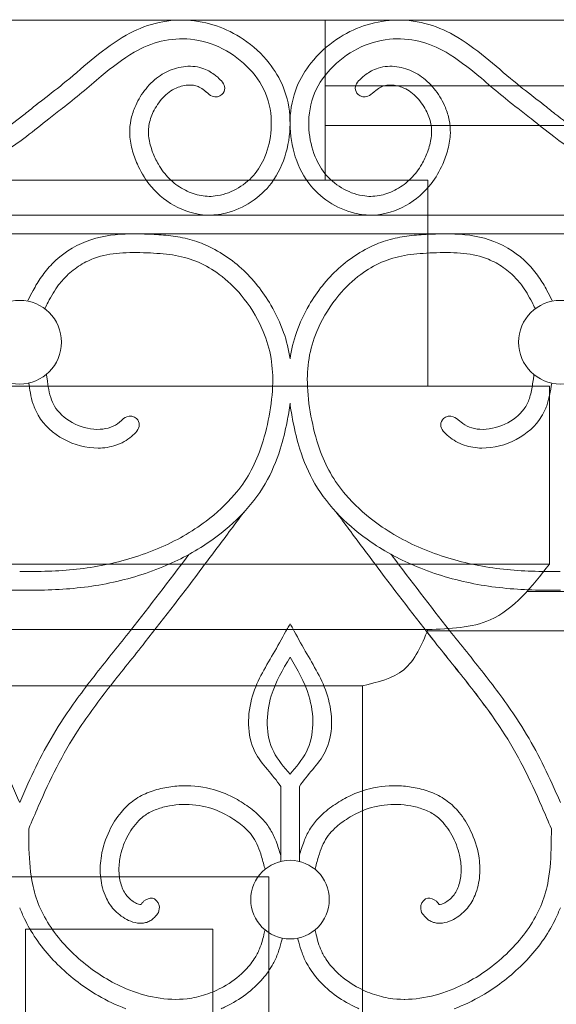
# Model space of a CAD drawing. Units: millimetres. Extents: x 1087 to 5758, y 984 to 2454.
# Drawn here: x 4683 to 4711, y 1608 to 1661 of the extents above; entities that cross this region are included whole.
import ezdxf

# ---------------------------------------------------------------- set-up
doc = ezdxf.new("R2010")
doc.units = ezdxf.units.MM
for name, color, linetype, lineweight in [('+A_A_0.05', 1, 'Continuous', 0), ('+A_A_0.15', 3, 'Continuous', 15), ('+A_A_0.20', 6, 'Continuous', 0), ('Portas gradil', 2, 'Continuous', 0)]:
    doc.layers.add(name, color=color, linetype=linetype, lineweight=lineweight)

# ---------------------------------------------------------------- blocks, each defined once
blk = doc.blocks.new('Janela 2')
at = {"layer": 'Portas gradil'}
for p, q in [((32354.741, 5013.913), (32354.741, 5022.467)), ((32349.241, 5002.913), (32349.241, 5013.913)), ((32349.241, 5013.913), (32384.241, 5013.913)), ((32342.741, 5002.913), (32388.741, 5002.913)), ((32342.741, 4993.413), (32342.741, 5002.913)), ((32342.741, 4993.413), (32388.741, 4993.413)), ((32349.241, 4989.913), (32382.241, 4989.913)), ((32352.741, 4986.413), (32352.741, 4986.913)), ((32352.741, 4986.913), (32378.741, 4986.913)), ((32352.741, 4921.913), (32352.741, 4986.413)), ((32352.741, 4985.413), (32352.741, 4986.413))]:
    blk.add_line(p, q, dxfattribs=at)
blk.add_lwpolyline([(32357.741, 4949.913), (32373.741, 4949.913), (32373.741, 4976.704), (32357.741, 4976.704), (32357.741, 4949.913)], dxfattribs=at)
blk.add_lwpolyline([(32360.741, 4952.913), (32370.741, 4952.913), (32370.741, 4973.913), (32360.741, 4973.913)], close=True, dxfattribs=at)
for points in [[(32349.241, 4989.913), (32345.919, 4990.429), (32342.741, 4993.413)], [(32352.741, 4986.913), (32350.538, 4987.766), (32349.241, 4989.913)]]:
    blk.add_spline(points, degree=3, dxfattribs=at)
blk = doc.blocks.new('Gradil')
at = {"layer": '+A_A_0.05'}
for p, q in [((31423.712, 11916.943), (31423.712, 11920.943)), ((31424.712, 11916.943), (31424.712, 11920.943))]:
    blk.add_line(p, q, dxfattribs=at)
for centre, radius in [((31409.764, 11944.676), 2.235), ((31438.659, 11944.676), 2.235), ((31424.212, 11914.905), 2.098)]:
    blk.add_circle(centre, radius, dxfattribs=at)
for points, knots in [([(31424.212, 11943.787), (31424.144, 11944.265), (31424.028, 11944.74), (31423.691, 11945.704), (31423.463, 11946.193), (31422.766, 11947.383), (31422.241, 11948.046), (31420.996, 11949.178), (31420.269, 11949.649), (31419.15, 11950.087), (31418.811, 11950.184), (31418.133, 11950.324), (31417.794, 11950.367), (31417.115, 11950.427), (31416.778, 11950.443), (31416.095, 11950.465), (31415.748, 11950.468), (31414.7, 11950.423), (31413.991, 11950.323), (31412.636, 11949.799), (31412.013, 11949.379), (31411.29, 11948.645), (31411.098, 11948.415), (31410.759, 11947.931), (31410.614, 11947.682), (31410.392, 11947.269), (31410.308, 11947.104), (31410.226, 11946.942), (31410.214, 11946.918), (31410.202, 11946.893), (31410.19, 11946.869)], [36.632016, 36.632016, 36.632016, 36.632016, 37.459157, 37.459157, 38.373167, 38.373167, 39.813955, 39.813955, 41.254743, 41.254743, 41.851661, 41.851661, 42.448578, 42.448578, 43.051648, 43.051648, 43.654717, 43.654717, 44.860855, 44.860855, 46.066994, 46.066994, 46.559007, 46.559007, 47.051019, 47.051019, 47.381268, 47.381268, 47.381268, 47.430506, 47.430506, 47.430506, 47.430506]), ([(31424.212, 11943.787), (31424.279, 11944.265), (31424.396, 11944.74), (31424.732, 11945.704), (31424.96, 11946.193), (31425.658, 11947.383), (31426.183, 11948.046), (31427.428, 11949.178), (31428.154, 11949.649), (31429.273, 11950.087), (31429.613, 11950.184), (31430.29, 11950.324), (31430.629, 11950.367), (31431.309, 11950.427), (31431.646, 11950.443), (31432.329, 11950.465), (31432.676, 11950.468), (31433.724, 11950.423), (31434.432, 11950.323), (31435.788, 11949.799), (31436.41, 11949.379), (31437.133, 11948.645), (31437.326, 11948.415), (31437.664, 11947.931), (31437.809, 11947.682), (31438.032, 11947.269), (31438.115, 11947.104), (31438.197, 11946.942), (31438.209, 11946.918), (31438.221, 11946.893), (31438.234, 11946.869)], [36.632016, 36.632016, 36.632016, 36.632016, 37.459157, 37.459157, 38.373167, 38.373167, 39.813955, 39.813955, 41.254743, 41.254743, 41.851661, 41.851661, 42.448578, 42.448578, 43.051648, 43.051648, 43.654717, 43.654717, 44.860855, 44.860855, 46.066994, 46.066994, 46.559007, 46.559007, 47.051019, 47.051019, 47.381268, 47.381268, 47.381268, 47.430506, 47.430506, 47.430506, 47.430506]), ([(31409.775, 11932.436), (31410.283, 11932.425), (31410.79, 11932.426), (31412.306, 11932.479), (31413.31, 11932.581), (31415.296, 11932.98), (31416.274, 11933.274), (31418.1, 11934.055), (31418.951, 11934.535), (31420.279, 11935.539), (31420.797, 11936.014), (31421.553, 11936.899), (31421.828, 11937.284), (31422.289, 11938.096), (31422.479, 11938.529), (31422.833, 11939.54), (31422.98, 11940.129), (31423.204, 11941.326), (31423.277, 11941.925), (31423.296, 11943.017), (31423.259, 11943.511), (31423.067, 11944.476), (31422.912, 11944.953), (31422.425, 11946.05), (31422.046, 11946.653), (31421.253, 11947.604), (31420.86, 11947.979), (31420.077, 11948.554), (31419.704, 11948.772), (31418.924, 11949.116), (31418.521, 11949.233), (31417.665, 11949.383), (31417.215, 11949.419), (31416.255, 11949.464), (31415.759, 11949.475), (31414.809, 11949.417), (31414.354, 11949.349), (31413.643, 11949.128), (31413.369, 11949.007), (31412.842, 11948.699), (31412.592, 11948.513), (31412.174, 11948.128), (31412, 11947.936), (31411.633, 11947.453), (31411.454, 11947.142), (31411.226, 11946.703), (31411.173, 11946.598), (31411.12, 11946.492), (31411.115, 11946.483), (31411.11, 11946.473), (31411.105, 11946.463)], [23.859997, 23.859997, 23.859997, 23.859997, 24.807384, 24.807384, 26.702159, 26.702159, 28.596934, 28.596934, 30.435794, 30.435794, 31.763951, 31.763951, 32.686527, 32.686527, 33.609103, 33.609103, 34.748761, 34.748761, 35.88842, 35.88842, 36.8636, 36.8636, 37.838781, 37.838781, 39.191268, 39.191268, 40.2567, 40.2567, 41.105847, 41.105847, 41.972447, 41.972447, 42.839046, 42.839046, 43.75539, 43.75539, 44.671734, 44.671734, 45.297888, 45.297888, 45.924042, 45.924042, 46.446209, 46.446209, 47.162912, 47.162912, 47.381268, 47.381268, 47.381268, 47.40123, 47.40123, 47.40123, 47.40123]), ([(31438.648, 11932.436), (31438.141, 11932.425), (31437.634, 11932.426), (31436.118, 11932.479), (31435.113, 11932.581), (31433.128, 11932.98), (31432.15, 11933.274), (31430.324, 11934.055), (31429.473, 11934.535), (31428.144, 11935.539), (31427.626, 11936.014), (31426.87, 11936.899), (31426.596, 11937.284), (31426.135, 11938.096), (31425.944, 11938.529), (31425.59, 11939.54), (31425.443, 11940.129), (31425.219, 11941.326), (31425.146, 11941.925), (31425.128, 11943.017), (31425.164, 11943.511), (31425.356, 11944.476), (31425.511, 11944.953), (31425.999, 11946.05), (31426.377, 11946.653), (31427.171, 11947.604), (31427.564, 11947.979), (31428.346, 11948.554), (31428.719, 11948.772), (31429.499, 11949.116), (31429.902, 11949.233), (31430.758, 11949.383), (31431.208, 11949.419), (31432.168, 11949.464), (31432.665, 11949.475), (31433.614, 11949.417), (31434.07, 11949.349), (31434.781, 11949.128), (31435.055, 11949.007), (31435.582, 11948.699), (31435.832, 11948.513), (31436.249, 11948.128), (31436.424, 11947.936), (31436.79, 11947.453), (31436.969, 11947.142), (31437.198, 11946.703), (31437.25, 11946.598), (31437.304, 11946.492), (31437.309, 11946.483), (31437.314, 11946.473), (31437.318, 11946.463)], [23.859997, 23.859997, 23.859997, 23.859997, 24.807384, 24.807384, 26.702159, 26.702159, 28.596934, 28.596934, 30.435794, 30.435794, 31.763951, 31.763951, 32.686527, 32.686527, 33.609103, 33.609103, 34.748761, 34.748761, 35.88842, 35.88842, 36.8636, 36.8636, 37.838781, 37.838781, 39.191268, 39.191268, 40.2567, 40.2567, 41.105847, 41.105847, 41.972447, 41.972447, 42.839046, 42.839046, 43.75539, 43.75539, 44.671734, 44.671734, 45.297888, 45.297888, 45.924042, 45.924042, 46.446209, 46.446209, 47.162912, 47.162912, 47.381268, 47.381268, 47.381268, 47.40123, 47.40123, 47.40123, 47.40123]), ([(31415.258, 11940.548), (31415.206, 11940.497), (31415.154, 11940.449), (31415.103, 11940.407), (31414.953, 11940.283), (31414.808, 11940.198), (31414.46, 11940.072), (31414.264, 11940.034), (31413.623, 11940.002), (31413.148, 11940.105), (31412.305, 11940.507), (31411.938, 11940.805), (31411.602, 11941.285), (31411.527, 11941.432), (31411.404, 11941.765), (31411.357, 11941.948), (31411.282, 11942.33), (31411.253, 11942.526), (31411.225, 11942.73), (31411.214, 11942.805), (31411.204, 11942.881), (31411.193, 11942.958)], [0.395953, 0.395953, 0.395953, 0.395953, 0.548012, 0.548012, 0.548012, 0.991138, 0.991138, 1.434265, 1.434265, 2.372885, 2.372885, 3.311504, 3.311504, 3.708251, 3.708251, 4.104997, 4.104997, 4.475511, 4.475511, 4.475511, 4.612308, 4.612308, 4.612308, 4.612308]), ([(31433.24, 11940.495), (31433.27, 11940.466), (31433.301, 11940.44), (31433.331, 11940.415), (31433.48, 11940.29), (31433.623, 11940.205), (31433.966, 11940.076), (31434.159, 11940.037), (31434.794, 11939.999), (31435.266, 11940.097), (31436.109, 11940.488), (31436.478, 11940.781), (31436.845, 11941.285), (31436.933, 11941.464), (31437.073, 11941.88), (31437.122, 11942.112), (31437.182, 11942.479), (31437.199, 11942.599), (31437.216, 11942.721), (31437.227, 11942.794), (31437.237, 11942.869), (31437.247, 11942.944)], [0.450032, 0.450032, 0.450032, 0.450032, 0.538988, 0.538988, 0.538988, 0.979074, 0.979074, 1.41916, 1.41916, 2.351971, 2.351971, 3.284782, 3.284782, 3.765926, 3.765926, 4.24707, 4.24707, 4.470413, 4.470413, 4.470413, 4.603935, 4.603935, 4.603935, 4.603935]), ([(31415.74, 11939.636), (31415.621, 11939.538), (31415.49, 11939.445), (31415.206, 11939.285), (31415.057, 11939.221), (31414.599, 11939.069), (31414.279, 11939.023), (31413.32, 11939.017), (31412.682, 11939.19), (31411.561, 11939.794), (31411.072, 11940.226), (31410.641, 11940.962), (31410.554, 11941.165), (31410.42, 11941.567), (31410.373, 11941.768), (31410.3, 11942.145), (31410.273, 11942.322), (31410.248, 11942.494)], [0.548012, 0.548012, 0.548012, 0.548012, 0.788321, 0.788321, 1.02863, 1.02863, 1.509248, 1.509248, 2.471476, 2.471476, 3.433703, 3.433703, 3.772839, 3.772839, 4.111974, 4.111974, 4.41785, 4.41785, 4.41785, 4.41785]), ([(31432.689, 11939.647), (31432.807, 11939.549), (31432.937, 11939.455), (31433.22, 11939.294), (31433.368, 11939.228), (31433.823, 11939.074), (31434.143, 11939.025), (31435.099, 11939.013), (31435.734, 11939.182), (31436.856, 11939.774), (31437.346, 11940.201), (31437.776, 11940.913), (31437.86, 11941.098), (31437.993, 11941.467), (31438.042, 11941.652), (31438.129, 11942.057), (31438.163, 11942.277), (31438.194, 11942.49)], [0.538988, 0.538988, 0.538988, 0.538988, 0.778901, 0.778901, 1.018814, 1.018814, 1.49864, 1.49864, 2.456681, 2.456681, 3.414722, 3.414722, 3.72594, 3.72594, 4.037157, 4.037157, 4.415472, 4.415472, 4.415472, 4.415472]), ([(31409.775, 11931.436), (31409.264, 11931.425), (31408.751, 11931.426), (31407.207, 11931.477), (31406.172, 11931.578), (31404.112, 11931.978), (31403.091, 11932.273), (31401.252, 11933.031), (31400.423, 11933.469), (31399.056, 11934.406), (31398.492, 11934.869), (31397.47, 11935.91), (31397.014, 11936.487), (31396.305, 11937.702), (31396.046, 11938.321), (31395.691, 11939.442), (31395.571, 11939.937), (31395.41, 11940.761), (31395.357, 11941.093), (31395.317, 11941.426)], [23.859997, 23.859997, 23.859997, 23.859997, 24.784787, 24.784787, 26.634368, 26.634368, 28.483949, 28.483949, 30.114557, 30.114557, 31.375242, 31.375242, 32.635927, 32.635927, 33.796367, 33.796367, 34.683539, 34.683539, 35.267983, 35.267983, 35.267983, 35.267983]), ([(31409.753, 11931.436), (31410.264, 11931.425), (31410.778, 11931.426), (31412.321, 11931.477), (31413.357, 11931.578), (31415.417, 11931.978), (31416.437, 11932.273), (31418.277, 11933.031), (31419.105, 11933.469), (31420.472, 11934.406), (31421.036, 11934.869), (31422.058, 11935.91), (31422.515, 11936.487), (31423.223, 11937.702), (31423.482, 11938.321), (31423.837, 11939.442), (31423.957, 11939.937), (31424.118, 11940.761), (31424.172, 11941.093), (31424.212, 11941.426)], [23.859997, 23.859997, 23.859997, 23.859997, 24.784787, 24.784787, 26.634368, 26.634368, 28.483949, 28.483949, 30.114557, 30.114557, 31.375242, 31.375242, 32.635927, 32.635927, 33.796367, 33.796367, 34.683539, 34.683539, 35.267983, 35.267983, 35.267983, 35.267983]), ([(31438.67, 11931.436), (31438.159, 11931.425), (31437.646, 11931.426), (31436.102, 11931.477), (31435.067, 11931.578), (31433.007, 11931.978), (31431.986, 11932.273), (31430.147, 11933.031), (31429.318, 11933.469), (31427.951, 11934.406), (31427.387, 11934.869), (31426.365, 11935.91), (31425.909, 11936.487), (31425.2, 11937.702), (31424.941, 11938.321), (31424.586, 11939.442), (31424.466, 11939.937), (31424.305, 11940.761), (31424.252, 11941.093), (31424.212, 11941.426)], [23.859997, 23.859997, 23.859997, 23.859997, 24.784787, 24.784787, 26.634368, 26.634368, 28.483949, 28.483949, 30.114557, 30.114557, 31.375242, 31.375242, 32.635927, 32.635927, 33.796367, 33.796367, 34.683539, 34.683539, 35.267983, 35.267983, 35.267983, 35.267983]), ([(31421.742, 11935.594), (31421.742, 11935.594), (31421.742, 11935.594), (31421.742, 11935.594), (31421.516, 11935.291), (31421.289, 11934.988), (31421.063, 11934.684), (31421.062, 11934.684), (31421.062, 11934.683), (31421.062, 11934.683), (31420.56, 11934.012), (31420.058, 11933.34), (31418.545, 11931.328), (31417.527, 11929.992), (31415.855, 11927.879), (31415.223, 11927.105), (31414.005, 11925.546), (31413.418, 11924.761), (31412.47, 11923.311), (31412.09, 11922.655), (31411.393, 11921.295), (31411.071, 11920.592), (31410.587, 11919.485), (31410.417, 11919.089), (31410.247, 11918.691)], [-0.696542, -0.696542, -0.696542, -0.696542, -0.696542, -0.696542, -0.696542, -0.001287, -0.001287, -0.001287, 0, 0, 0, 1.539664, 1.539664, 4.618993, 4.618993, 6.44172, 6.44172, 8.264447, 8.264447, 9.698355, 9.698355, 11.132264, 11.132264, 11.922222, 11.922222, 11.922222, 11.922222]), ([(31426.681, 11935.594), (31426.681, 11935.594), (31426.681, 11935.594), (31426.681, 11935.594), (31426.908, 11935.291), (31427.134, 11934.988), (31427.361, 11934.684), (31427.361, 11934.684), (31427.361, 11934.683), (31427.362, 11934.683), (31427.863, 11934.012), (31428.365, 11933.34), (31429.879, 11931.328), (31430.897, 11929.992), (31432.568, 11927.879), (31433.2, 11927.105), (31434.418, 11925.546), (31435.005, 11924.761), (31435.954, 11923.311), (31436.333, 11922.655), (31437.031, 11921.295), (31437.352, 11920.592), (31437.837, 11919.485), (31438.006, 11919.089), (31438.176, 11918.691)], [-0.696542, -0.696542, -0.696542, -0.696542, -0.696542, -0.696542, -0.696542, -0.001287, -0.001287, -0.001287, 0, 0, 0, 1.539664, 1.539664, 4.618993, 4.618993, 6.44172, 6.44172, 8.264447, 8.264447, 9.698355, 9.698355, 11.132264, 11.132264, 11.922222, 11.922222, 11.922222, 11.922222]), ([(31400.722, 11933.34), (31400.739, 11933.317), (31400.757, 11933.294), (31401.781, 11931.932), (31402.796, 11930.6), (31404.445, 11928.516), (31405.067, 11927.753), (31406.288, 11926.193), (31406.885, 11925.397), (31407.796, 11924.014), (31408.138, 11923.446), (31408.762, 11922.283), (31409.049, 11921.691), (31409.473, 11920.763), (31409.62, 11920.431), (31409.764, 11920.099)], [1.486247, 1.486247, 1.486247, 1.486247, 1.539972, 1.539972, 4.619916, 4.619916, 6.417943, 6.417943, 8.215969, 8.215969, 9.404469, 9.404469, 10.592969, 10.592969, 11.251282, 11.251282, 11.251282, 11.251282]), ([(31418.807, 11933.34), (31418.789, 11933.317), (31418.772, 11933.294), (31417.747, 11931.932), (31416.733, 11930.6), (31415.084, 11928.516), (31414.461, 11927.753), (31413.24, 11926.193), (31412.644, 11925.397), (31411.732, 11924.014), (31411.391, 11923.446), (31410.766, 11922.283), (31410.48, 11921.691), (31410.056, 11920.763), (31409.909, 11920.431), (31409.764, 11920.099)], [1.486247, 1.486247, 1.486247, 1.486247, 1.539972, 1.539972, 4.619916, 4.619916, 6.417943, 6.417943, 8.215969, 8.215969, 9.404469, 9.404469, 10.592969, 10.592969, 11.251282, 11.251282, 11.251282, 11.251282]), ([(31429.617, 11933.34), (31429.634, 11933.317), (31429.652, 11933.294), (31430.676, 11931.932), (31431.691, 11930.6), (31433.34, 11928.516), (31433.962, 11927.753), (31435.183, 11926.193), (31435.78, 11925.397), (31436.692, 11924.014), (31437.033, 11923.446), (31437.657, 11922.283), (31437.944, 11921.691), (31438.368, 11920.763), (31438.515, 11920.431), (31438.659, 11920.099)], [1.486247, 1.486247, 1.486247, 1.486247, 1.539972, 1.539972, 4.619916, 4.619916, 6.417943, 6.417943, 8.215969, 8.215969, 9.404469, 9.404469, 10.592969, 10.592969, 11.251282, 11.251282, 11.251282, 11.251282]), ([(31423.712, 11920.943), (31423.301, 11921.587), (31421.874, 11922.812), (31421.931, 11925.821), (31423.207, 11927.795), (31423.849, 11928.983), (31424.071, 11929.393), (31424.071, 11929.393), (31424.071, 11929.393), (31424.071, 11929.393), (31424.118, 11929.471), (31424.165, 11929.549), (31424.212, 11929.628)], [0.793562, 0.793562, 0.793562, 0.793562, 2.203758, 4.037724, 5.659692, 6.514693, 6.514693, 6.514693, 6.514693, 6.514693, 6.514693, 6.667753, 6.667753, 6.667753, 6.667753]), ([(31424.712, 11920.943), (31425.123, 11921.587), (31426.55, 11922.812), (31426.492, 11925.821), (31425.217, 11927.795), (31424.574, 11928.983), (31424.353, 11929.393), (31424.353, 11929.393), (31424.353, 11929.393), (31424.353, 11929.393), (31424.306, 11929.471), (31424.259, 11929.549), (31424.212, 11929.628)], [0.793562, 0.793562, 0.793562, 0.793562, 2.203758, 4.037724, 5.659692, 6.514693, 6.514693, 6.514693, 6.514693, 6.514693, 6.514693, 6.667753, 6.667753, 6.667753, 6.667753]), ([(31424.212, 11921.604), (31423.892, 11921.988), (31422.88, 11923.124), (31422.929, 11925.684), (31423.826, 11927.197), (31424.212, 11927.855)], [1.298767, 1.298767, 1.298767, 1.298767, 2.203758, 4.037724, 5.437235, 5.437235, 5.437235, 5.437235]), ([(31424.212, 11921.604), (31424.532, 11921.988), (31425.544, 11923.124), (31425.495, 11925.684), (31424.597, 11927.197), (31424.212, 11927.855)], [1.298767, 1.298767, 1.298767, 1.298767, 2.203758, 4.037724, 5.437235, 5.437235, 5.437235, 5.437235]), ([(31417.181, 11914.211), (31417.124, 11914.137), (31417.057, 11914.046), (31416.909, 11913.898), (31416.847, 11913.844), (31416.705, 11913.752), (31416.628, 11913.715), (31416.477, 11913.665), (31416.402, 11913.65), (31416.14, 11913.626), (31415.968, 11913.658), (31415.656, 11913.755), (31415.514, 11913.824), (31415.253, 11913.977), (31415.134, 11914.063), (31414.917, 11914.249), (31414.819, 11914.35), (31414.557, 11914.668), (31414.425, 11914.9), (31414.185, 11915.483), (31414.111, 11915.836), (31414.053, 11916.543), (31414.072, 11916.897), (31414.208, 11917.709), (31414.357, 11918.161), (31414.728, 11918.933), (31414.932, 11919.265), (31415.365, 11919.787), (31415.573, 11919.991), (31416.047, 11920.346), (31416.311, 11920.491), (31416.853, 11920.716), (31417.132, 11920.799), (31417.693, 11920.92), (31417.978, 11920.959), (31418.835, 11921.011), (31419.411, 11920.959), (31420.39, 11920.718), (31420.801, 11920.56), (31421.469, 11920.212), (31421.739, 11920.043), (31422.258, 11919.666), (31422.512, 11919.453), (31422.898, 11919.034), (31423.044, 11918.84), (31423.284, 11918.437), (31423.381, 11918.228), (31423.563, 11917.768), (31423.641, 11917.516), (31423.712, 11917.267)], [0, 0, 0, 0, 0.160967, 0.160967, 0.250652, 0.250652, 0.326244, 0.326244, 0.401836, 0.401836, 0.597577, 0.597577, 0.793318, 0.793318, 0.989059, 0.989059, 1.1848, 1.1848, 1.576282, 1.576282, 2.140611, 2.140611, 2.70494, 2.70494, 3.459773, 3.459773, 4.083849, 4.083849, 4.543273, 4.543273, 5.014019, 5.014019, 5.484764, 5.484764, 5.955509, 5.955509, 6.897, 6.897, 7.624586, 7.624586, 8.161247, 8.161247, 8.697907, 8.697907, 9.073544, 9.073544, 9.449181, 9.449181, 9.897316, 9.897316, 9.897316, 9.897316]), ([(31431.242, 11914.211), (31431.299, 11914.137), (31431.366, 11914.046), (31431.514, 11913.898), (31431.576, 11913.844), (31431.718, 11913.752), (31431.796, 11913.715), (31431.946, 11913.665), (31432.022, 11913.65), (31432.284, 11913.626), (31432.455, 11913.658), (31432.767, 11913.755), (31432.909, 11913.824), (31433.17, 11913.977), (31433.289, 11914.063), (31433.506, 11914.249), (31433.604, 11914.35), (31433.866, 11914.668), (31433.999, 11914.9), (31434.239, 11915.483), (31434.313, 11915.836), (31434.371, 11916.543), (31434.352, 11916.897), (31434.215, 11917.709), (31434.067, 11918.161), (31433.696, 11918.933), (31433.491, 11919.265), (31433.059, 11919.787), (31432.851, 11919.991), (31432.377, 11920.346), (31432.112, 11920.491), (31431.57, 11920.716), (31431.291, 11920.799), (31430.73, 11920.92), (31430.445, 11920.959), (31429.588, 11921.011), (31429.013, 11920.959), (31428.034, 11920.718), (31427.622, 11920.56), (31426.954, 11920.212), (31426.685, 11920.043), (31426.165, 11919.666), (31425.911, 11919.453), (31425.526, 11919.034), (31425.38, 11918.84), (31425.14, 11918.437), (31425.042, 11918.228), (31424.861, 11917.768), (31424.782, 11917.516), (31424.712, 11917.267)], [0, 0, 0, 0, 0.160967, 0.160967, 0.250652, 0.250652, 0.326244, 0.326244, 0.401836, 0.401836, 0.597577, 0.597577, 0.793318, 0.793318, 0.989059, 0.989059, 1.1848, 1.1848, 1.576282, 1.576282, 2.140611, 2.140611, 2.70494, 2.70494, 3.459773, 3.459773, 4.083849, 4.083849, 4.543273, 4.543273, 5.014019, 5.014019, 5.484764, 5.484764, 5.955509, 5.955509, 6.897, 6.897, 7.624586, 7.624586, 8.161247, 8.161247, 8.697907, 8.697907, 9.073544, 9.073544, 9.449181, 9.449181, 9.897316, 9.897316, 9.897316, 9.897316]), ([(31416.234, 11914.639), (31416.218, 11914.638), (31416.17, 11914.642), (31416.043, 11914.683), (31415.966, 11914.718), (31415.8, 11914.816), (31415.716, 11914.878), (31415.571, 11915.011), (31415.507, 11915.084), (31415.319, 11915.34), (31415.225, 11915.551), (31415.1, 11916.016), (31415.069, 11916.264), (31415.068, 11916.767), (31415.098, 11917.024), (31415.238, 11917.646), (31415.378, 11918.01), (31415.744, 11918.68), (31415.966, 11918.979), (31416.388, 11919.364), (31416.565, 11919.486), (31416.967, 11919.69), (31417.189, 11919.771), (31417.873, 11919.954), (31418.352, 11920.003), (31419.295, 11919.96), (31419.76, 11919.868), (31420.509, 11919.592), (31420.813, 11919.438), (31421.359, 11919.092), (31421.607, 11918.909), (31421.951, 11918.592), (31422.07, 11918.463), (31422.272, 11918.191), (31422.359, 11918.043), (31422.514, 11917.713), (31422.582, 11917.534), (31422.713, 11917.132), (31422.775, 11916.907), (31422.837, 11916.675), (31422.851, 11916.625), (31422.864, 11916.575), (31422.877, 11916.524)], [0.412481, 0.412481, 0.412481, 0.412481, 0.602932, 0.602932, 0.793382, 0.793382, 1.024029, 1.024029, 1.254676, 1.254676, 1.784244, 1.784244, 2.313812, 2.313812, 2.843381, 2.843381, 3.605028, 3.605028, 4.366675, 4.366675, 4.856212, 4.856212, 5.345749, 5.345749, 6.287759, 6.287759, 7.229768, 7.229768, 7.919483, 7.919483, 8.513235, 8.513235, 8.890112, 8.890112, 9.278134, 9.278134, 9.666156, 9.666156, 10.098864, 10.098864, 10.098864, 10.191587, 10.191587, 10.191587, 10.191587]), ([(31432.189, 11914.639), (31432.205, 11914.638), (31432.254, 11914.642), (31432.381, 11914.683), (31432.458, 11914.718), (31432.623, 11914.816), (31432.707, 11914.878), (31432.853, 11915.011), (31432.917, 11915.084), (31433.104, 11915.34), (31433.198, 11915.551), (31433.324, 11916.016), (31433.355, 11916.264), (31433.355, 11916.767), (31433.325, 11917.024), (31433.185, 11917.646), (31433.045, 11918.01), (31432.68, 11918.68), (31432.457, 11918.979), (31432.036, 11919.364), (31431.859, 11919.486), (31431.457, 11919.69), (31431.235, 11919.771), (31430.551, 11919.954), (31430.071, 11920.003), (31429.129, 11919.96), (31428.664, 11919.868), (31427.914, 11919.592), (31427.61, 11919.438), (31427.064, 11919.092), (31426.817, 11918.909), (31426.473, 11918.592), (31426.354, 11918.463), (31426.151, 11918.191), (31426.065, 11918.043), (31425.909, 11917.713), (31425.842, 11917.534), (31425.711, 11917.132), (31425.649, 11916.907), (31425.586, 11916.675), (31425.573, 11916.625), (31425.559, 11916.575), (31425.546, 11916.524)], [0.412481, 0.412481, 0.412481, 0.412481, 0.602932, 0.602932, 0.793382, 0.793382, 1.024029, 1.024029, 1.254676, 1.254676, 1.784244, 1.784244, 2.313812, 2.313812, 2.843381, 2.843381, 3.605028, 3.605028, 4.366675, 4.366675, 4.856212, 4.856212, 5.345749, 5.345749, 6.287759, 6.287759, 7.229768, 7.229768, 7.919483, 7.919483, 8.513235, 8.513235, 8.890112, 8.890112, 9.278134, 9.278134, 9.666156, 9.666156, 10.098864, 10.098864, 10.098864, 10.191587, 10.191587, 10.191587, 10.191587]), ([(31410.247, 11918.691), (31410.247, 11918.411), (31410.249, 11918.134), (31410.268, 11917.191), (31410.306, 11916.543), (31410.489, 11915.503), (31410.597, 11915.096), (31410.909, 11914.308), (31411.109, 11913.924), (31411.828, 11912.81), (31412.461, 11912.126), (31413.874, 11910.961), (31414.645, 11910.483), (31415.979, 11909.927), (31416.518, 11909.765), (31417.611, 11909.574), (31418.164, 11909.548), (31419.043, 11909.651), (31419.374, 11909.724), (31420.03, 11909.941), (31420.352, 11910.083), (31421.057, 11910.478), (31421.426, 11910.752), (31421.955, 11911.274), (31422.145, 11911.505), (31422.411, 11911.915), (31422.504, 11912.089), (31422.641, 11912.416), (31422.692, 11912.57), (31422.773, 11912.859), (31422.804, 11912.988), (31422.836, 11913.122), (31422.849, 11913.176), (31422.863, 11913.231), (31422.876, 11913.287)], [0.110351, 0.110351, 0.110351, 0.110351, 0.613258, 0.613258, 1.839774, 1.839774, 2.692085, 2.692085, 3.544396, 3.544396, 5.264926, 5.264926, 6.985456, 6.985456, 8.077388, 8.077388, 9.16932, 9.16932, 9.82883, 9.82883, 10.488341, 10.488341, 11.351157, 11.351157, 11.946554, 11.946554, 12.359007, 12.359007, 12.701318, 12.701318, 12.954886, 12.954886, 12.954886, 13.058705, 13.058705, 13.058705, 13.058705]), ([(31438.176, 11918.691), (31438.176, 11918.411), (31438.175, 11918.134), (31438.156, 11917.191), (31438.117, 11916.543), (31437.934, 11915.503), (31437.826, 11915.096), (31437.515, 11914.308), (31437.314, 11913.924), (31436.595, 11912.81), (31435.963, 11912.126), (31434.55, 11910.961), (31433.778, 11910.483), (31432.444, 11909.927), (31431.906, 11909.765), (31430.812, 11909.574), (31430.26, 11909.548), (31429.38, 11909.651), (31429.049, 11909.724), (31428.394, 11909.941), (31428.071, 11910.083), (31427.367, 11910.478), (31426.998, 11910.752), (31426.468, 11911.274), (31426.278, 11911.505), (31426.013, 11911.915), (31425.92, 11912.089), (31425.782, 11912.416), (31425.732, 11912.57), (31425.651, 11912.859), (31425.619, 11912.988), (31425.587, 11913.122), (31425.574, 11913.176), (31425.561, 11913.231), (31425.548, 11913.287)], [0.110351, 0.110351, 0.110351, 0.110351, 0.613258, 0.613258, 1.839774, 1.839774, 2.692085, 2.692085, 3.544396, 3.544396, 5.264926, 5.264926, 6.985456, 6.985456, 8.077388, 8.077388, 9.16932, 9.16932, 9.82883, 9.82883, 10.488341, 10.488341, 11.351157, 11.351157, 11.946554, 11.946554, 12.359007, 12.359007, 12.701318, 12.701318, 12.954886, 12.954886, 12.954886, 13.058705, 13.058705, 13.058705, 13.058705]), ([(31409.764, 11914.463), (31409.846, 11914.268), (31409.929, 11914.072), (31410.021, 11913.881), (31410.104, 11913.705), (31410.195, 11913.533), (31410.723, 11912.616), (31411.278, 11911.934), (31412.527, 11910.73), (31413.216, 11910.207), (31414.428, 11909.503), (31414.924, 11909.267), (31415.439, 11909.078)], [2.611497, 2.611497, 2.611497, 2.611497, 2.975741, 2.975741, 2.975741, 3.309406, 3.309406, 4.78726, 4.78726, 6.260391, 6.260391, 7.210572, 7.210572, 7.210572, 7.210572]), ([(31416.387, 11914.819), (31416.32, 11914.732), (31416.267, 11914.668), (31416.239, 11914.643), (31416.236, 11914.641), (31416.234, 11914.639)], [0, 0, 0, 0, 0.1884752, 0.1884752, 0.2072679, 0.2072679, 0.2072679, 0.2072679]), ([(31432.036, 11914.819), (31432.103, 11914.732), (31432.157, 11914.668), (31432.185, 11914.643), (31432.187, 11914.641), (31432.189, 11914.639)], [0, 0, 0, 0, 0.1884752, 0.1884752, 0.2072679, 0.2072679, 0.2072679, 0.2072679]), ([(31438.659, 11914.463), (31438.577, 11914.268), (31438.494, 11914.072), (31438.403, 11913.881), (31438.319, 11913.705), (31438.228, 11913.533), (31437.7, 11912.616), (31437.145, 11911.934), (31435.896, 11910.73), (31435.208, 11910.207), (31433.994, 11909.502), (31433.495, 11909.265), (31432.979, 11909.076)], [2.611497, 2.611497, 2.611497, 2.611497, 2.975741, 2.975741, 2.975741, 3.309406, 3.309406, 4.78726, 4.78726, 6.260391, 6.260391, 7.214139, 7.214139, 7.214139, 7.214139]), ([(31420.525, 11909.076), (31420.611, 11909.113), (31420.697, 11909.152), (31421.534, 11909.553), (31422.222, 11910.06), (31422.967, 11910.935), (31423.153, 11911.2), (31423.41, 11911.668), (31423.498, 11911.861), (31423.643, 11912.254), (31423.698, 11912.449), (31423.765, 11912.708), (31423.782, 11912.779), (31423.799, 11912.848)], [10.119637, 10.119637, 10.119637, 10.119637, 10.269908, 10.269908, 11.599453, 11.599453, 12.12207, 12.12207, 12.462255, 12.462255, 12.802439, 12.802439, 12.930283, 12.930283, 12.930283, 12.930283]), ([(31427.893, 11909.078), (31427.808, 11909.114), (31427.725, 11909.153), (31426.89, 11909.553), (31426.202, 11910.06), (31425.457, 11910.935), (31425.27, 11911.2), (31425.014, 11911.668), (31424.925, 11911.861), (31424.78, 11912.254), (31424.725, 11912.449), (31424.658, 11912.708), (31424.641, 11912.779), (31424.624, 11912.848)], [10.122995, 10.122995, 10.122995, 10.122995, 10.269908, 10.269908, 11.599453, 11.599453, 12.12207, 12.12207, 12.462255, 12.462255, 12.802439, 12.802439, 12.930283, 12.930283, 12.930283, 12.930283])]:
    blk.add_open_spline(points, degree=3, knots=knots, dxfattribs=at)
for points in [[(31415.74, 11939.636), (31416.156, 11940.259), (31416.007, 11940.604), (31415.49, 11940.695), (31415.17, 11940.466)], [(31432.689, 11939.647), (31432.265, 11940.26), (31432.414, 11940.606), (31432.931, 11940.696), (31433.26, 11940.477)], [(31416.387, 11914.819), (31416.856, 11914.988), (31417.218, 11914.597), (31417.181, 11914.211)], [(31432.036, 11914.819), (31431.568, 11914.988), (31431.206, 11914.597), (31431.242, 11914.211)]]:
    blk.add_spline(points, degree=3, dxfattribs=at)
blk.add_open_spline([(31430.342, 11909.577), (31430.329, 11909.577), (31430.316, 11909.577), (31430.302, 11909.577)], degree=3, dxfattribs=at)

msp = doc.modelspace()

# ---------------------------------------------------------------- linework, layer by layer
at = {"layer": '+A_A_0.05'}
for p, q in [((4755.608, 1657.017), (4698.94, 1657.017)), ((4755.608, 1654.904), (4698.94, 1654.904)), ((4698.817, 1650.113), (4580.872, 1650.113)), ((4755.608, 1650.113), (4698.772, 1650.113)), ((4698.817, 1649.113), (4580.872, 1649.113)), ((4755.608, 1649.113), (4698.772, 1649.113)), ((4748.146, 1630.017), (4709.734, 1630.017)), ((4704.34, 1627.904), (4704.34, 1627.904)), ((4753.47, 1627.904), (4704.41, 1627.904))]:
    msp.add_line(p, q, dxfattribs=at)
for points, knots in [([(4683.557, 1656.043), (4683.657, 1656.118), (4683.757, 1656.194), (4684.276, 1656.592), (4684.693, 1656.92), (4685.609, 1657.675), (4686.113, 1658.119), (4687.169, 1658.976), (4687.72, 1659.386), (4688.799, 1659.991), (4689.311, 1660.213), (4690.412, 1660.492), (4690.99, 1660.549), (4692.101, 1660.494), (4692.634, 1660.392), (4693.644, 1660.046), (4694.123, 1659.805), (4695.089, 1659.154), (4695.563, 1658.722), (4696.258, 1657.841), (4696.512, 1657.419), (4696.926, 1656.409), (4697.044, 1655.811), (4697.087, 1654.615), (4697.013, 1654.015), (4696.691, 1652.867), (4696.439, 1652.313), (4695.779, 1651.435), (4695.41, 1651.09), (4694.578, 1650.542), (4694.115, 1650.336), (4693.298, 1650.14), (4692.958, 1650.102), (4691.997, 1650.138), (4691.401, 1650.328), (4690.345, 1650.92), (4689.885, 1651.325), (4689.277, 1652.112), (4689.072, 1652.463), (4688.796, 1653.087), (4688.701, 1653.351), (4688.556, 1653.906), (4688.509, 1654.195), (4688.497, 1654.725), (4688.519, 1654.961), (4688.611, 1655.418), (4688.68, 1655.64), (4688.902, 1656.178), (4689.079, 1656.481), (4689.501, 1657.038), (4689.752, 1657.292), (4690.295, 1657.683), (4690.579, 1657.831), (4691.198, 1658.027), (4691.53, 1658.077), (4692.032, 1658.045), (4692.199, 1658.016), (4692.487, 1657.926), (4692.611, 1657.871), (4692.829, 1657.75), (4692.926, 1657.684), (4693.081, 1657.572), (4693.143, 1657.525), (4693.201, 1657.48), (4693.39, 1657.3), (4693.681, 1657.023), (4693.453, 1656.445), (4692.92, 1656.377), (4692.692, 1656.593), (4692.595, 1656.685), (4692.586, 1656.692), (4692.578, 1656.698), (4692.463, 1656.786), (4692.367, 1656.857), (4692.195, 1656.962), (4692.124, 1656.994), (4691.954, 1657.042), (4691.859, 1657.057), (4691.545, 1657.066), (4691.305, 1657.022), (4690.815, 1656.836), (4690.573, 1656.673), (4690.142, 1656.253), (4689.952, 1655.993), (4689.683, 1655.48), (4689.593, 1655.233), (4689.495, 1654.74), (4689.49, 1654.5), (4689.557, 1653.995), (4689.628, 1653.736), (4689.81, 1653.252), (4689.912, 1653.034), (4690.192, 1652.55), (4690.384, 1652.294), (4690.834, 1651.842), (4691.094, 1651.644), (4691.64, 1651.342), (4691.922, 1651.233), (4692.493, 1651.109), (4692.779, 1651.096), (4693.45, 1651.179), (4693.834, 1651.306), (4694.54, 1651.688), (4694.859, 1651.941), (4695.37, 1652.522), (4695.571, 1652.858), (4695.908, 1653.676), (4696.022, 1654.177), (4696.1, 1655.278), (4696.029, 1655.88), (4695.64, 1656.968), (4695.316, 1657.474), (4694.494, 1658.353), (4694.001, 1658.724), (4692.93, 1659.27), (4692.352, 1659.445), (4691.228, 1659.556), (4690.687, 1659.52), (4689.674, 1659.281), (4689.199, 1659.076), (4688.133, 1658.46), (4687.553, 1658.009), (4686.633, 1657.242), (4686.294, 1656.949), (4685.602, 1656.37), (4685.253, 1656.089), (4684.661, 1655.626), (4684.417, 1655.439), (4684.173, 1655.255), (4683.779, 1654.936), (4681.942, 1653.448), (4679.415, 1651.966), (4677.233, 1650.975), (4676.741, 1650.751), (4676.306, 1650.592), (4675.859, 1650.411), (4674.833, 1650.151), (4674.255, 1650.094), (4673.144, 1650.148), (4672.612, 1650.251), (4671.602, 1650.596), (4671.122, 1650.837), (4670.156, 1651.488), (4669.683, 1651.92), (4668.987, 1652.802), (4668.733, 1653.223), (4668.32, 1654.233), (4668.201, 1654.831), (4668.158, 1656.027), (4668.232, 1656.627), (4668.554, 1657.775), (4668.807, 1658.329), (4669.466, 1659.208), (4669.835, 1659.552), (4670.667, 1660.1), (4671.131, 1660.307), (4671.947, 1660.503), (4672.287, 1660.541), (4673.248, 1660.504), (4673.844, 1660.315), (4674.9, 1659.723), (4675.36, 1659.318), (4675.969, 1658.531), (4676.173, 1658.179), (4676.449, 1657.555), (4676.545, 1657.291), (4676.689, 1656.737), (4676.736, 1656.448), (4676.748, 1655.918), (4676.726, 1655.681), (4676.634, 1655.225), (4676.565, 1655.003), (4676.343, 1654.465), (4676.167, 1654.161), (4675.744, 1653.604), (4675.494, 1653.35), (4674.95, 1652.959), (4674.666, 1652.812), (4674.047, 1652.615), (4673.715, 1652.565), (4673.213, 1652.597), (4673.046, 1652.626), (4672.758, 1652.717), (4672.634, 1652.772), (4672.416, 1652.892), (4672.32, 1652.958), (4672.164, 1653.07), (4672.102, 1653.118), (4672.044, 1653.162), (4671.855, 1653.342), (4671.564, 1653.62), (4671.793, 1654.198), (4672.326, 1654.265), (4672.553, 1654.05), (4672.651, 1653.957), (4672.659, 1653.951), (4672.668, 1653.944), (4672.782, 1653.857), (4672.878, 1653.786), (4673.05, 1653.681), (4673.121, 1653.649), (4673.291, 1653.6), (4673.386, 1653.586), (4673.7, 1653.576), (4673.94, 1653.62), (4674.43, 1653.806), (4674.673, 1653.969), (4675.103, 1654.39), (4675.293, 1654.65), (4675.562, 1655.162), (4675.652, 1655.41), (4675.75, 1655.902), (4675.756, 1656.143), (4675.688, 1656.648), (4675.617, 1656.907), (4675.435, 1657.39), (4675.334, 1657.608), (4675.053, 1658.092), (4674.861, 1658.348), (4674.412, 1658.8), (4674.151, 1658.998), (4673.605, 1659.301), (4673.323, 1659.41), (4672.752, 1659.533), (4672.466, 1659.546), (4671.795, 1659.464), (4671.411, 1659.336), (4670.705, 1658.954), (4670.386, 1658.701), (4669.875, 1658.12), (4669.675, 1657.785), (4669.337, 1656.966), (4669.224, 1656.466), (4669.145, 1655.365), (4669.217, 1654.762), (4669.605, 1653.674), (4669.929, 1653.169), (4670.751, 1652.289), (4671.244, 1651.918), (4672.315, 1651.372), (4672.893, 1651.198), (4674.017, 1651.086), (4674.558, 1651.122), (4675.351, 1651.309), (4675.628, 1651.404), (4675.899, 1651.523), (4676.654, 1651.81), (4676.978, 1651.957), (4677.802, 1652.342), (4678.296, 1652.585), (4679.272, 1653.1), (4679.752, 1653.37), (4680.729, 1653.959), (4681.224, 1654.28), (4682.116, 1654.906), (4682.513, 1655.207), (4683.122, 1655.691), (4683.332, 1655.86), (4683.544, 1656.032), (4683.548, 1656.036), (4683.553, 1656.039), (4683.557, 1656.043), (4683.56, 1656.045), (4683.563, 1656.047), (4683.566, 1656.05)], [0, 0, 0, 0, 0.379306, 0.379306, 1.97125, 1.97125, 3.92076, 3.92076, 5.87027, 5.87027, 7.430116, 7.430116, 8.989962, 8.989962, 10.438512, 10.438512, 11.887062, 11.887062, 13.608874, 13.608874, 14.92497, 14.92497, 16.531556, 16.531556, 18.138143, 18.138143, 19.744729, 19.744729, 21.021511, 21.021511, 22.298293, 22.298293, 23.163205, 23.163205, 24.72799, 24.72799, 26.292775, 26.292775, 27.378763, 27.378763, 28.133594, 28.133594, 28.888425, 28.888425, 29.480078, 29.480078, 30.071731, 30.071731, 30.97292, 30.97292, 31.874109, 31.874109, 32.649927, 32.649927, 33.425745, 33.425745, 33.810161, 33.810161, 34.101145, 34.101145, 34.392129, 34.392129, 34.609846, 34.609846, 34.609846, 35.309248, 35.685829, 36.210255, 36.604054, 36.604054, 36.604054, 36.635427, 36.635427, 37.038608, 37.038608, 37.441788, 37.441788, 37.847997, 37.847997, 38.695828, 38.695828, 39.763898, 39.763898, 40.831968, 40.831968, 41.740889, 41.740889, 42.649811, 42.649811, 43.548014, 43.548014, 44.341278, 44.341278, 45.422145, 45.422145, 46.503012, 46.503012, 47.521248, 47.521248, 48.539483, 48.539483, 49.86271, 49.86271, 51.185937, 51.185937, 52.509163, 52.509163, 54.138343, 54.138343, 56.094267, 56.094267, 58.050191, 58.050191, 60.006114, 60.006114, 61.962038, 61.962038, 63.699632, 63.699632, 65.437226, 65.437226, 67.677609, 67.677609, 68.98284, 68.98284, 70.288071, 70.288071, 71.197547, 71.197547, 71.197547, 72.719122, 78.286942, 79.910093, 79.910093, 79.910093, 81.256841, 81.256841, 82.816687, 82.816687, 84.265237, 84.265237, 85.713787, 85.713787, 87.435599, 87.435599, 88.751695, 88.751695, 90.358281, 90.358281, 91.964868, 91.964868, 93.571454, 93.571454, 94.848236, 94.848236, 96.125018, 96.125018, 96.989931, 96.989931, 98.554715, 98.554715, 100.1195, 100.1195, 101.205488, 101.205488, 101.960319, 101.960319, 102.71515, 102.71515, 103.306803, 103.306803, 103.898456, 103.898456, 104.799645, 104.799645, 105.700834, 105.700834, 106.476652, 106.476652, 107.25247, 107.25247, 107.636886, 107.636886, 107.92787, 107.92787, 108.218855, 108.218855, 108.436571, 108.436571, 108.436571, 109.135973, 109.512554, 110.03698, 110.430779, 110.430779, 110.430779, 110.462153, 110.462153, 110.865333, 110.865333, 111.268513, 111.268513, 111.674722, 111.674722, 112.522553, 112.522553, 113.590623, 113.590623, 114.658693, 114.658693, 115.567615, 115.567615, 116.476536, 116.476536, 117.374739, 117.374739, 118.168003, 118.168003, 119.24887, 119.24887, 120.329737, 120.329737, 121.347973, 121.347973, 122.366208, 122.366208, 123.689435, 123.689435, 125.012662, 125.012662, 126.335888, 126.335888, 127.965068, 127.965068, 129.920992, 129.920992, 131.876916, 131.876916, 133.83284, 133.83284, 135.788763, 135.788763, 137.526357, 137.526357, 138.510354, 138.510354, 138.510354, 139.587999, 139.587999, 141.293614, 141.293614, 142.99923, 142.99923, 144.833975, 144.833975, 146.404281, 146.404281, 147.2229, 147.2229, 147.2229, 147.239556, 147.239556, 147.239556, 147.250913, 147.250913, 147.250913, 147.250913]), ([(4710.579, 1656.043), (4710.479, 1656.118), (4710.379, 1656.194), (4709.86, 1656.592), (4709.444, 1656.92), (4708.527, 1657.675), (4708.023, 1658.119), (4706.967, 1658.976), (4706.417, 1659.386), (4705.338, 1659.991), (4704.825, 1660.213), (4703.724, 1660.492), (4703.146, 1660.549), (4702.036, 1660.494), (4701.503, 1660.392), (4700.493, 1660.046), (4700.013, 1659.805), (4699.047, 1659.154), (4698.574, 1658.722), (4697.878, 1657.841), (4697.624, 1657.419), (4697.211, 1656.409), (4697.092, 1655.811), (4697.049, 1654.615), (4697.123, 1654.015), (4697.446, 1652.867), (4697.698, 1652.313), (4698.357, 1651.435), (4698.726, 1651.09), (4699.558, 1650.542), (4700.022, 1650.336), (4700.838, 1650.14), (4701.179, 1650.102), (4702.139, 1650.138), (4702.736, 1650.328), (4703.791, 1650.92), (4704.251, 1651.325), (4704.86, 1652.112), (4705.064, 1652.463), (4705.34, 1653.087), (4705.436, 1653.351), (4705.58, 1653.906), (4705.627, 1654.195), (4705.639, 1654.725), (4705.617, 1654.961), (4705.526, 1655.418), (4705.456, 1655.64), (4705.234, 1656.178), (4705.058, 1656.481), (4704.635, 1657.038), (4704.385, 1657.292), (4703.841, 1657.683), (4703.557, 1657.831), (4702.939, 1658.027), (4702.606, 1658.077), (4702.104, 1658.045), (4701.937, 1658.016), (4701.649, 1657.926), (4701.525, 1657.871), (4701.308, 1657.75), (4701.211, 1657.684), (4701.056, 1657.572), (4700.994, 1657.525), (4700.935, 1657.48), (4700.746, 1657.3), (4700.455, 1657.023), (4700.684, 1656.445), (4701.217, 1656.377), (4701.444, 1656.593), (4701.542, 1656.685), (4701.55, 1656.692), (4701.559, 1656.698), (4701.674, 1656.786), (4701.769, 1656.857), (4701.942, 1656.962), (4702.012, 1656.994), (4702.182, 1657.042), (4702.278, 1657.057), (4702.592, 1657.066), (4702.831, 1657.022), (4703.321, 1656.836), (4703.564, 1656.673), (4703.995, 1656.253), (4704.184, 1655.993), (4704.453, 1655.48), (4704.543, 1655.233), (4704.641, 1654.74), (4704.647, 1654.5), (4704.58, 1653.995), (4704.508, 1653.736), (4704.327, 1653.252), (4704.225, 1653.034), (4703.945, 1652.55), (4703.752, 1652.294), (4703.303, 1651.842), (4703.042, 1651.644), (4702.496, 1651.342), (4702.214, 1651.233), (4701.644, 1651.109), (4701.358, 1651.096), (4700.686, 1651.179), (4700.302, 1651.306), (4699.597, 1651.688), (4699.277, 1651.941), (4698.766, 1652.522), (4698.566, 1652.858), (4698.228, 1653.676), (4698.115, 1654.177), (4698.036, 1655.278), (4698.108, 1655.88), (4698.496, 1656.968), (4698.82, 1657.474), (4699.643, 1658.353), (4700.135, 1658.724), (4701.206, 1659.27), (4701.784, 1659.445), (4702.908, 1659.556), (4703.45, 1659.52), (4704.462, 1659.281), (4704.937, 1659.076), (4706.004, 1658.46), (4706.584, 1658.009), (4707.504, 1657.242), (4707.843, 1656.949), (4708.534, 1656.37), (4708.883, 1656.089), (4709.476, 1655.626), (4709.719, 1655.439), (4709.963, 1655.255), (4710.357, 1654.936), (4712.194, 1653.448), (4714.722, 1651.966), (4716.903, 1650.975), (4717.396, 1650.751), (4717.831, 1650.592), (4718.278, 1650.411), (4719.303, 1650.151), (4719.881, 1650.094), (4720.992, 1650.148), (4721.525, 1650.251), (4722.535, 1650.596), (4723.014, 1650.837), (4723.981, 1651.488), (4724.454, 1651.92), (4725.149, 1652.802), (4725.403, 1653.223), (4725.817, 1654.233), (4725.936, 1654.831), (4725.978, 1656.027), (4725.904, 1656.627), (4725.582, 1657.775), (4725.33, 1658.329), (4724.67, 1659.208), (4724.301, 1659.552), (4723.469, 1660.1), (4723.006, 1660.307), (4722.189, 1660.503), (4721.849, 1660.541), (4720.888, 1660.504), (4720.292, 1660.315), (4719.236, 1659.723), (4718.777, 1659.318), (4718.168, 1658.531), (4717.964, 1658.179), (4717.687, 1657.555), (4717.592, 1657.291), (4717.447, 1656.737), (4717.4, 1656.448), (4717.388, 1655.918), (4717.41, 1655.681), (4717.502, 1655.225), (4717.571, 1655.003), (4717.794, 1654.465), (4717.97, 1654.161), (4718.393, 1653.604), (4718.643, 1653.35), (4719.186, 1652.959), (4719.47, 1652.812), (4720.089, 1652.615), (4720.421, 1652.565), (4720.923, 1652.597), (4721.091, 1652.626), (4721.379, 1652.717), (4721.502, 1652.772), (4721.72, 1652.892), (4721.817, 1652.958), (4721.972, 1653.07), (4722.034, 1653.118), (4722.093, 1653.162), (4722.282, 1653.342), (4722.572, 1653.62), (4722.344, 1654.198), (4721.811, 1654.265), (4721.583, 1654.05), (4721.486, 1653.957), (4721.477, 1653.951), (4721.469, 1653.944), (4721.354, 1653.857), (4721.258, 1653.786), (4721.086, 1653.681), (4721.015, 1653.649), (4720.845, 1653.6), (4720.75, 1653.586), (4720.436, 1653.576), (4720.196, 1653.62), (4719.706, 1653.806), (4719.464, 1653.969), (4719.033, 1654.39), (4718.844, 1654.65), (4718.575, 1655.162), (4718.484, 1655.41), (4718.386, 1655.902), (4718.381, 1656.143), (4718.448, 1656.648), (4718.519, 1656.907), (4718.701, 1657.39), (4718.803, 1657.608), (4719.083, 1658.092), (4719.275, 1658.348), (4719.725, 1658.8), (4719.986, 1658.998), (4720.531, 1659.301), (4720.814, 1659.41), (4721.384, 1659.533), (4721.67, 1659.546), (4722.341, 1659.464), (4722.725, 1659.336), (4723.431, 1658.954), (4723.751, 1658.701), (4724.262, 1658.12), (4724.462, 1657.785), (4724.799, 1656.966), (4724.913, 1656.466), (4724.991, 1655.365), (4724.92, 1654.762), (4724.532, 1653.674), (4724.207, 1653.169), (4723.385, 1652.289), (4722.892, 1651.918), (4721.821, 1651.372), (4721.243, 1651.198), (4720.119, 1651.086), (4719.578, 1651.122), (4718.785, 1651.309), (4718.508, 1651.404), (4718.238, 1651.523), (4717.483, 1651.81), (4717.159, 1651.957), (4716.334, 1652.342), (4715.841, 1652.585), (4714.864, 1653.1), (4714.384, 1653.37), (4713.407, 1653.959), (4712.912, 1654.28), (4712.02, 1654.906), (4711.623, 1655.207), (4711.014, 1655.691), (4710.804, 1655.86), (4710.592, 1656.032), (4710.588, 1656.036), (4710.584, 1656.039), (4710.579, 1656.043), (4710.576, 1656.045), (4710.573, 1656.047), (4710.571, 1656.05)], [0, 0, 0, 0, 0.379306, 0.379306, 1.97125, 1.97125, 3.92076, 3.92076, 5.87027, 5.87027, 7.430116, 7.430116, 8.989962, 8.989962, 10.438512, 10.438512, 11.887062, 11.887062, 13.608874, 13.608874, 14.92497, 14.92497, 16.531556, 16.531556, 18.138143, 18.138143, 19.744729, 19.744729, 21.021511, 21.021511, 22.298293, 22.298293, 23.163205, 23.163205, 24.72799, 24.72799, 26.292775, 26.292775, 27.378763, 27.378763, 28.133594, 28.133594, 28.888425, 28.888425, 29.480078, 29.480078, 30.071731, 30.071731, 30.97292, 30.97292, 31.874109, 31.874109, 32.649927, 32.649927, 33.425745, 33.425745, 33.810161, 33.810161, 34.101145, 34.101145, 34.392129, 34.392129, 34.609846, 34.609846, 34.609846, 35.309248, 35.685829, 36.210255, 36.604054, 36.604054, 36.604054, 36.635427, 36.635427, 37.038608, 37.038608, 37.441788, 37.441788, 37.847997, 37.847997, 38.695828, 38.695828, 39.763898, 39.763898, 40.831968, 40.831968, 41.740889, 41.740889, 42.649811, 42.649811, 43.548014, 43.548014, 44.341278, 44.341278, 45.422145, 45.422145, 46.503012, 46.503012, 47.521248, 47.521248, 48.539483, 48.539483, 49.86271, 49.86271, 51.185937, 51.185937, 52.509163, 52.509163, 54.138343, 54.138343, 56.094267, 56.094267, 58.050191, 58.050191, 60.006114, 60.006114, 61.962038, 61.962038, 63.699632, 63.699632, 65.437226, 65.437226, 67.677609, 67.677609, 68.98284, 68.98284, 70.288071, 70.288071, 71.197547, 71.197547, 71.197547, 72.719122, 78.286942, 79.910093, 79.910093, 79.910093, 81.256841, 81.256841, 82.816687, 82.816687, 84.265237, 84.265237, 85.713787, 85.713787, 87.435599, 87.435599, 88.751695, 88.751695, 90.358281, 90.358281, 91.964868, 91.964868, 93.571454, 93.571454, 94.848236, 94.848236, 96.125018, 96.125018, 96.989931, 96.989931, 98.554715, 98.554715, 100.1195, 100.1195, 101.205488, 101.205488, 101.960319, 101.960319, 102.71515, 102.71515, 103.306803, 103.306803, 103.898456, 103.898456, 104.799645, 104.799645, 105.700834, 105.700834, 106.476652, 106.476652, 107.25247, 107.25247, 107.636886, 107.636886, 107.92787, 107.92787, 108.218855, 108.218855, 108.436571, 108.436571, 108.436571, 109.135973, 109.512554, 110.03698, 110.430779, 110.430779, 110.430779, 110.462153, 110.462153, 110.865333, 110.865333, 111.268513, 111.268513, 111.674722, 111.674722, 112.522553, 112.522553, 113.590623, 113.590623, 114.658693, 114.658693, 115.567615, 115.567615, 116.476536, 116.476536, 117.374739, 117.374739, 118.168003, 118.168003, 119.24887, 119.24887, 120.329737, 120.329737, 121.347973, 121.347973, 122.366208, 122.366208, 123.689435, 123.689435, 125.012662, 125.012662, 126.335888, 126.335888, 127.965068, 127.965068, 129.920992, 129.920992, 131.876916, 131.876916, 133.83284, 133.83284, 135.788763, 135.788763, 137.526357, 137.526357, 138.510354, 138.510354, 138.510354, 139.587999, 139.587999, 141.293614, 141.293614, 142.99923, 142.99923, 144.833975, 144.833975, 146.404281, 146.404281, 147.2229, 147.2229, 147.2229, 147.239556, 147.239556, 147.239556, 147.250913, 147.250913, 147.250913, 147.250913]), ([(4704.284, 1627.976), (4704.494, 1627.707), (4704.648, 1627.511), (4705.425, 1626.53), (4706.057, 1625.756), (4707.275, 1624.197), (4707.862, 1623.411), (4708.81, 1621.962), (4709.19, 1621.305), (4709.887, 1619.946), (4710.208, 1619.242), (4710.693, 1618.136), (4710.863, 1617.739), (4711.033, 1617.341)], [4.164229, 4.164229, 4.164229, 4.164229, 4.618993, 4.618993, 6.44172, 6.44172, 8.264447, 8.264447, 9.698355, 9.698355, 11.132264, 11.132264, 11.922222, 11.922222, 11.922222, 11.922222])]:
    msp.add_open_spline(points, degree=3, knots=knots, dxfattribs=at)
at = {"layer": '+A_A_0.15'}
msp.add_line((4225.272, 1660.53), (4758.608, 1660.53), dxfattribs=at)

# ---------------------------------------------------------------- block references
at = {"layer": '+A_A_0.05'}
msp.add_blockref('Gradil', (-26727.144, -10301.352), dxfattribs=at)
at = {"layer": '+A_A_0.20', "xscale": -1}
msp.add_blockref('Janela 2', (37053.681, -3361.937), dxfattribs=at)

doc.saveas('drawing.dxf')
